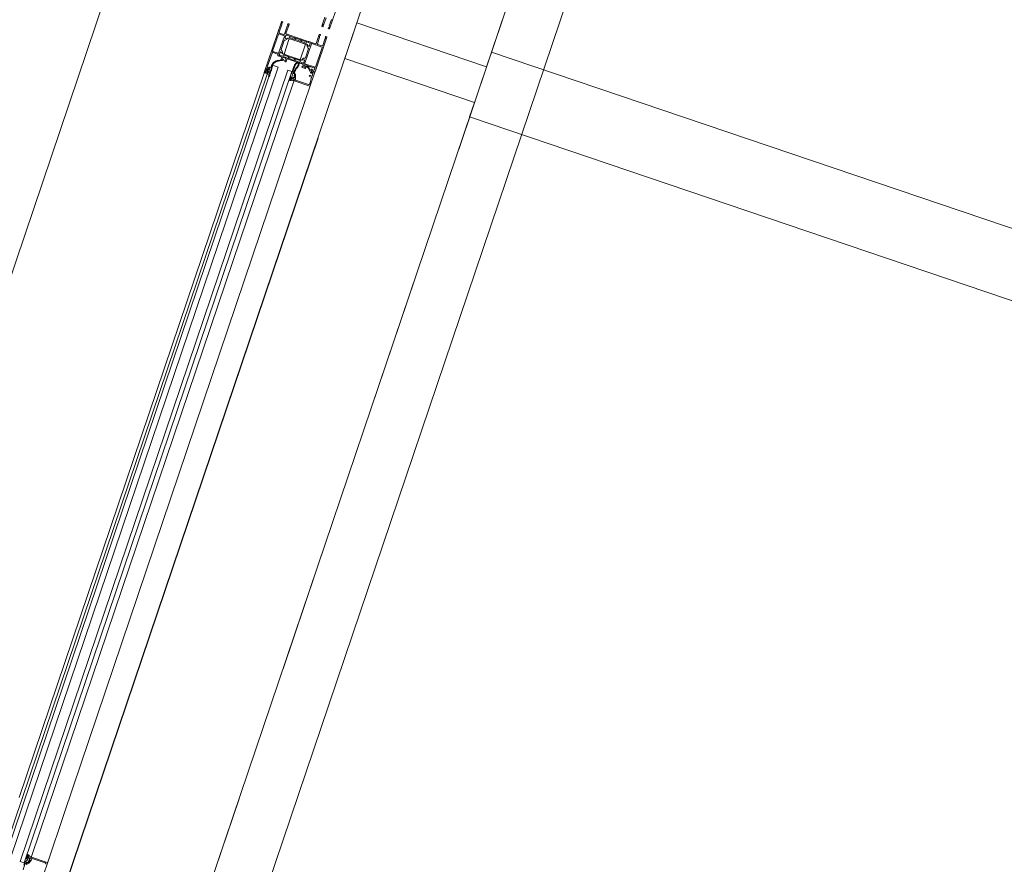
# Model space of a CAD drawing. Units: metres. Extents: x -5.3 to 67.4, y -3.3 to 64.8.
# Drawn here: x -4.2 to -2.7, y 7.3 to 8.6 of the extents above; entities that cross this region are included whole.
import ezdxf

# ---------------------------------------------------------------- set-up
doc = ezdxf.new("R2010")
doc.units = ezdxf.units.M
doc.linetypes.add('KURZGESTRICHELT', pattern=[0.4, 0.2, -0.2])
doc.linetypes.add('VERDECKT', pattern=[9.525, 6.35, -3.175])
doc.layers.add('Standard', color=7, linetype='Continuous', lineweight=25)

msp = doc.modelspace()

# ---------------------------------------------------------------- linework, layer by layer
at = {"layer": 'Standard', "color": 7, "linetype": 'VERDECKT', "lineweight": 13}
for p, q in [((-4.5608, 5.9688), (2.3636, 26.4289)), ((2.3641, 26.4287), (-4.5603, 5.9687)), ((-4.3713, 5.9047), (2.5531, 26.3648))]:
    msp.add_line(p, q, dxfattribs=at)
at = {"layer": 'Standard', "color": 7, "linetype": 'KURZGESTRICHELT', "lineweight": 18}
msp.add_line((2.5531, 26.3648), (-4.3713, 5.9047), dxfattribs=at)
at = {"layer": 'Standard', "color": 7, "linetype": 'Continuous', "lineweight": 13}
for p, q in [((-4.2956, 5.8791), (2.6288, 26.3391)), ((-4.9018, 6.0843), (-4.0362, 8.6418)), ((-3.8214, 8.4804), (-3.8453, 8.4098)), ((-3.8167, 8.4788), (-3.8406, 8.4082)), ((-3.7782, 8.4684), (-3.8029, 8.3954)), ((-3.7545, 8.4604), (-3.7792, 8.3874)), ((-3.8453, 8.4098), (-4.1795, 7.4223)), ((-3.8406, 8.4082), (-4.1748, 7.4207)), ((-3.8029, 8.3954), (-4.1371, 7.408)), ((-3.7792, 8.3874), (-4.1134, 7.4)), ((-4.1987, 7.3502), (-4.1748, 7.4207)), ((-4.1619, 7.3346), (-4.1371, 7.408)), ((-4.1382, 7.3265), (-4.1134, 7.4))]:
    msp.add_line(p, q, dxfattribs=at)
at = {"layer": 'Standard', "color": 1, "linetype": 'Continuous', "lineweight": 13, "true_color": 0xff1c1c}
for p, q in [((-3.6864, 8.5524), (-3.704, 8.5003)), ((-3.497, 8.4883), (-3.6864, 8.5524)), ((-3.4898, 8.5096), (-3.497, 8.4883)), ((1.6253, 6.7785), (-3.4898, 8.5096)), ((-3.704, 8.5003), (-3.5146, 8.4362)), ((-3.5146, 8.4362), (-3.5218, 8.4149)), ((-3.5218, 8.4149), (1.5932, 6.6838))]:
    msp.add_line(p, q, dxfattribs=at)
at = {"layer": 'Standard', "color": 7, "linetype": 'Continuous', "lineweight": 13}
for points in [[(-3.7237, 8.5571), (-3.7268, 8.5479), (-3.7268, 8.5477), (-3.7268, 8.5476), (-3.7268, 8.5474), (-3.7266, 8.5465), (-3.7271, 8.5451), (-3.7279, 8.5453), (-3.7282, 8.5444), (-3.7282, 8.5442), (-3.7282, 8.5441), (-3.7282, 8.544), (-3.7281, 8.5439), (-3.728, 8.5438), (-3.7279, 8.5437), (-3.7269, 8.5434), (-3.7268, 8.5434), (-3.7267, 8.5434), (-3.7266, 8.5434), (-3.7265, 8.5435), (-3.7264, 8.5435), (-3.7263, 8.5436), (-3.7263, 8.5437), (-3.7091, 8.5944)], [(-3.7331, 8.5603), (-3.7374, 8.5475), (-3.7374, 8.5473), (-3.7374, 8.5472), (-3.7374, 8.5471), (-3.7373, 8.547), (-3.7372, 8.5469), (-3.7371, 8.5468), (-3.7361, 8.5465), (-3.736, 8.5465), (-3.7359, 8.5465), (-3.7357, 8.5465), (-3.7356, 8.5466), (-3.7355, 8.5467), (-3.7355, 8.5468), (-3.7352, 8.5478), (-3.7359, 8.548), (-3.7354, 8.5495), (-3.7347, 8.5501), (-3.7346, 8.5503), (-3.7345, 8.5505), (-3.7313, 8.5597)], [(-3.7836, 8.4708), (-3.782, 8.4727), (-3.7809, 8.473), (-3.7805, 8.472), (-3.7808, 8.4712), (-3.7815, 8.4706), (-3.782, 8.4704), (-3.7824, 8.4701), (-3.7828, 8.4697), (-3.7831, 8.4693), (-3.7834, 8.4689), (-3.784, 8.4686), (-3.7842, 8.4687), (-3.7843, 8.4693), (-3.7839, 8.4703), (-3.7836, 8.4708)], [(-4.1728, 7.3236), (-4.1717, 7.3268), (-4.1716, 7.327), (-4.1714, 7.3275), (-4.1712, 7.3279), (-4.1708, 7.3283), (-4.1708, 7.3283), (-4.1704, 7.3287), (-4.1675, 7.3307), (-4.1673, 7.331), (-4.1674, 7.3315), (-4.1679, 7.332), (-4.1683, 7.3326), (-4.1686, 7.3333), (-4.1685, 7.3358), (-4.1684, 7.3367), (-4.1679, 7.3382), (-4.1666, 7.3391), (-4.1656, 7.3385), (-4.1653, 7.338), (-4.165, 7.3375), (-4.1646, 7.3371), (-4.1641, 7.3367), (-4.1636, 7.3364), (-4.1629, 7.336), (-4.1621, 7.3355), (-4.162, 7.3351), (-4.1627, 7.3338), (-4.1631, 7.3337), (-4.1639, 7.3341), (-4.1642, 7.3342), (-4.1643, 7.334), (-4.165, 7.3319), (-4.1649, 7.3316), (-4.164, 7.3308), (-4.1639, 7.3306), (-4.164, 7.3303), (-4.1646, 7.33), (-4.1659, 7.3287), (-4.1672, 7.3267), (-4.1677, 7.3258), (-4.1681, 7.3249), (-4.1684, 7.324)], [(-4.1675, 7.3364), (-4.1674, 7.3339), (-4.1668, 7.333), (-4.1658, 7.3336), (-4.1656, 7.3344), (-4.1658, 7.3353), (-4.166, 7.3357), (-4.1661, 7.3362), (-4.1662, 7.3367), (-4.1663, 7.3373), (-4.1662, 7.3378), (-4.1665, 7.3384), (-4.1667, 7.3384), (-4.1672, 7.338), (-4.1675, 7.3369), (-4.1675, 7.3364)], [(-4.1405, 7.3246), (-4.1406, 7.3258), (-4.1415, 7.3266), (-4.1603, 7.333), (-4.161, 7.3327), (-4.1615, 7.3312), (-4.1615, 7.3311), (-4.1655, 7.3261), (-4.1664, 7.326), (-4.1667, 7.3267), (-4.1666, 7.3268), (-4.1635, 7.3307), (-4.1634, 7.3309), (-4.1637, 7.3315), (-4.1645, 7.3317), (-4.1648, 7.3324), (-4.1645, 7.3333), (-4.1638, 7.3336), (-4.1629, 7.3333), (-4.1622, 7.3336), (-4.1619, 7.3346), (-4.1613, 7.3349), (-4.1385, 7.3272), (-4.1382, 7.3265), (-4.1435, 7.3109)], [(-4.1695, 7.3246), (-4.1691, 7.3255), (-4.1687, 7.3263), (-4.1683, 7.3271), (-4.1682, 7.3273), (-4.1682, 7.3277), (-4.1686, 7.3276), (-4.1691, 7.3273), (-4.1699, 7.3264), (-4.1707, 7.3256), (-4.1712, 7.3249), (-4.1738, 7.3168)]]:
    msp.add_lwpolyline(points, dxfattribs=at)
for points in [[(-3.8016, 8.5043), (-3.8017, 8.5043), (-3.8018, 8.5044), (-3.8019, 8.5045), (-3.8019, 8.5046), (-3.802, 8.5047), (-3.802, 8.5048), (-3.8019, 8.5049), (-3.8016, 8.5059), (-3.8016, 8.506), (-3.8016, 8.5061), (-3.8016, 8.5062), (-3.8017, 8.5063), (-3.8017, 8.5064), (-3.8018, 8.5065), (-3.8019, 8.5065), (-3.8087, 8.5088), (-3.8089, 8.5088), (-3.8092, 8.5088), (-3.8094, 8.5088), (-3.8097, 8.5086), (-3.8098, 8.5084), (-3.8099, 8.5082), (-3.8122, 8.5026), (-3.8173, 8.4875), (-3.8173, 8.4874), (-3.8173, 8.4873), (-3.8173, 8.4872), (-3.8173, 8.4871), (-3.8172, 8.487), (-3.8171, 8.4869), (-3.817, 8.4869), (-3.8159, 8.4865), (-3.8157, 8.4865), (-3.8156, 8.4865), (-3.8155, 8.4865), (-3.8154, 8.4866), (-3.8153, 8.4867), (-3.8152, 8.4868), (-3.8151, 8.4873), (-3.815, 8.4874), (-3.815, 8.4875), (-3.8149, 8.4876), (-3.8148, 8.4876), (-3.8147, 8.4876), (-3.8145, 8.4876), (-3.8144, 8.4876), (-3.8142, 8.4876), (-3.8141, 8.4875), (-3.8141, 8.4874), (-3.814, 8.4874), (-3.8139, 8.4872), (-3.8139, 8.4871), (-3.8139, 8.487), (-3.8139, 8.4869), (-3.8148, 8.4843), (-3.8149, 8.4842), (-3.815, 8.4841), (-3.8151, 8.484), (-3.8152, 8.4839), (-3.8153, 8.4839), (-3.8155, 8.484), (-3.8159, 8.4841), (-3.8156, 8.4851), (-3.8172, 8.4856), (-3.8174, 8.4857), (-3.8177, 8.4857), (-3.8179, 8.4856), (-3.8181, 8.4855), (-3.8183, 8.4854), (-3.8184, 8.4852), (-3.8185, 8.485), (-3.8198, 8.4812), (-3.8198, 8.4809), (-3.8198, 8.4807), (-3.8197, 8.4804), (-3.8196, 8.4802), (-3.8194, 8.48), (-3.8192, 8.4799), (-3.8175, 8.4794), (-3.8172, 8.4803), (-3.8167, 8.4802), (-3.8166, 8.4801), (-3.8166, 8.48), (-3.8165, 8.48), (-3.8164, 8.4799), (-3.8164, 8.4798), (-3.8164, 8.4796), (-3.8164, 8.4795), (-3.8169, 8.4783), (-3.8169, 8.4782), (-3.817, 8.4781), (-3.8171, 8.478), (-3.8172, 8.478), (-3.8173, 8.478), (-3.8174, 8.478), (-3.8175, 8.478), (-3.8213, 8.4793), (-3.8214, 8.4793), (-3.8215, 8.4794), (-3.8215, 8.4795), (-3.8216, 8.4796), (-3.8216, 8.4797), (-3.8216, 8.4798), (-3.8216, 8.4799), (-3.7966, 8.5538), (-3.7965, 8.5539), (-3.7965, 8.554), (-3.7964, 8.554), (-3.7963, 8.5541), (-3.7962, 8.5541), (-3.7961, 8.5541), (-3.7959, 8.5541), (-3.795, 8.5538), (-3.7949, 8.5537), (-3.7948, 8.5536), (-3.7947, 8.5535), (-3.7947, 8.5534), (-3.7947, 8.5533), (-3.7947, 8.5531), (-3.795, 8.5522), (-3.7958, 8.5525), (-3.7962, 8.551), (-3.796, 8.5499), (-3.7998, 8.5385), (-3.7999, 8.5383), (-3.7999, 8.5381), (-3.7998, 8.5379), (-3.7997, 8.5377), (-3.7996, 8.5375), (-3.7994, 8.5374), (-3.7992, 8.5373), (-3.7934, 8.5353), (-3.7932, 8.5353), (-3.7929, 8.5353), (-3.7927, 8.5354), (-3.7925, 8.5355), (-3.7923, 8.5357), (-3.7922, 8.5359), (-3.7883, 8.5473), (-3.7874, 8.5481), (-3.787, 8.5495), (-3.7877, 8.5497), (-3.7874, 8.5507), (-3.7873, 8.5508), (-3.7873, 8.5509), (-3.7872, 8.5509), (-3.7871, 8.551), (-3.787, 8.551), (-3.7869, 8.551), (-3.7868, 8.551), (-3.7858, 8.5507), (-3.7857, 8.5506), (-3.7856, 8.5506), (-3.7855, 8.5505), (-3.7855, 8.5504), (-3.7855, 8.5503), (-3.7855, 8.5501), (-3.7855, 8.55), (-3.79, 8.5368), (-3.79, 8.5367), (-3.79, 8.5366), (-3.79, 8.5364), (-3.7899, 8.5363), (-3.7899, 8.5363), (-3.7898, 8.5362), (-3.7897, 8.5361), (-3.7894, 8.536), (-3.7894, 8.536), (-3.7894, 8.5359), (-3.7893, 8.5358), (-3.7893, 8.5358), (-3.7892, 8.5358), (-3.7888, 8.5356), (-3.7887, 8.5356), (-3.7886, 8.5356), (-3.7886, 8.5356), (-3.7885, 8.5357), (-3.7884, 8.5357), (-3.7867, 8.5351), (-3.7866, 8.5351), (-3.7865, 8.5351), (-3.7865, 8.535), (-3.7865, 8.5349), (-3.7865, 8.5349), (-3.7865, 8.5348), (-3.7865, 8.5347), (-3.7868, 8.5338), (-3.7868, 8.5337), (-3.7869, 8.5337), (-3.7869, 8.5336), (-3.787, 8.5336), (-3.7871, 8.5336), (-3.7872, 8.5336), (-3.7898, 8.5345), (-3.7898, 8.5345), (-3.7898, 8.5345), (-3.7899, 8.5345), (-3.7899, 8.5345), (-3.7899, 8.5345), (-3.7899, 8.5345), (-3.7899, 8.5344), (-3.7913, 8.5304), (-3.7913, 8.5303), (-3.7913, 8.5301), (-3.7913, 8.53), (-3.7913, 8.5299), (-3.7912, 8.5298), (-3.7911, 8.5298), (-3.791, 8.5297), (-3.7903, 8.5295), (-3.7876, 8.53), (-3.7876, 8.53), (-3.7876, 8.53), (-3.7875, 8.53), (-3.7875, 8.53), (-3.7875, 8.53), (-3.7875, 8.53), (-3.7875, 8.5299), (-3.7875, 8.5299), (-3.7875, 8.5299), (-3.7881, 8.5289), (-3.7889, 8.528), (-3.7899, 8.5274), (-3.791, 8.527), (-3.7921, 8.5269), (-3.7922, 8.5269), (-3.7924, 8.5269), (-3.7925, 8.5268), (-3.7925, 8.5267), (-3.7926, 8.5266), (-3.7971, 8.5133), (-3.7971, 8.5132), (-3.7971, 8.5131), (-3.7971, 8.5129), (-3.797, 8.5128), (-3.7969, 8.5127), (-3.7961, 8.512), (-3.7954, 8.511), (-3.795, 8.5099), (-3.7949, 8.5087), (-3.795, 8.5076), (-3.795, 8.5076), (-3.795, 8.5075), (-3.7951, 8.5075), (-3.7951, 8.5075), (-3.7951, 8.5075), (-3.7952, 8.5075), (-3.7952, 8.5075), (-3.7952, 8.5075), (-3.7952, 8.5075), (-3.7971, 8.5096), (-3.7977, 8.5098), (-3.7978, 8.5099), (-3.798, 8.5099), (-3.7981, 8.5098), (-3.7982, 8.5098), (-3.7982, 8.5097), (-3.7983, 8.5096), (-3.7984, 8.5095), (-3.7997, 8.5055), (-3.7997, 8.5054), (-3.7997, 8.5054), (-3.7997, 8.5054), (-3.7997, 8.5053), (-3.7997, 8.5053), (-3.7997, 8.5053), (-3.7997, 8.5053), (-3.7971, 8.5044), (-3.797, 8.5044), (-3.7969, 8.5043), (-3.7969, 8.5043), (-3.7969, 8.5042), (-3.7969, 8.5041), (-3.7969, 8.504), (-3.7972, 8.5031), (-3.7972, 8.503), (-3.7973, 8.503), (-3.7973, 8.5029), (-3.7974, 8.5029), (-3.7974, 8.5029), (-3.7975, 8.5029), (-3.7976, 8.5029), (-3.7993, 8.5035), (-3.7993, 8.5036), (-3.7994, 8.5037), (-3.7994, 8.5037), (-3.7995, 8.5038), (-3.7995, 8.5038), (-3.8, 8.5039), (-3.8, 8.504), (-3.8001, 8.504), (-3.8002, 8.5039), (-3.8002, 8.5039), (-3.8003, 8.5038), (-3.8016, 8.5043)], [(-3.8091, 8.5104), (-3.8013, 8.5078), (-3.8012, 8.5077), (-3.8011, 8.5077), (-3.801, 8.5078), (-3.8009, 8.5078), (-3.8008, 8.5079), (-3.8007, 8.508), (-3.8006, 8.5081), (-3.7923, 8.5329), (-3.7922, 8.533), (-3.7922, 8.5331), (-3.7923, 8.5332), (-3.7923, 8.5333), (-3.7924, 8.5334), (-3.7925, 8.5335), (-3.7926, 8.5335), (-3.8003, 8.5362), (-3.8004, 8.5362), (-3.8006, 8.5362), (-3.8007, 8.5362), (-3.8008, 8.5361), (-3.8008, 8.536), (-3.8009, 8.5359), (-3.801, 8.5358), (-3.8094, 8.511), (-3.8094, 8.5109), (-3.8094, 8.5108), (-3.8094, 8.5107), (-3.8093, 8.5106), (-3.8092, 8.5105), (-3.8092, 8.5104), (-3.8091, 8.5104)], [(-3.7686, 8.4999), (-3.7619, 8.5198), (-3.7618, 8.5202), (-3.7619, 8.5206), (-3.762, 8.5209), (-3.7622, 8.5213), (-3.7625, 8.5215), (-3.7628, 8.5217), (-3.7837, 8.5287), (-3.7841, 8.5288), (-3.7845, 8.5288), (-3.7848, 8.5287), (-3.7852, 8.5284), (-3.7854, 8.5281), (-3.7856, 8.5278), (-3.7923, 8.5079), (-3.7924, 8.5075), (-3.7924, 8.5071), (-3.7922, 8.5068), (-3.792, 8.5064), (-3.7917, 8.5062), (-3.7914, 8.506), (-3.7705, 8.499), (-3.7701, 8.4989), (-3.7698, 8.4989), (-3.7694, 8.499), (-3.7691, 8.4992), (-3.7688, 8.4995), (-3.7686, 8.4999)], [(-3.7573, 8.5186), (-3.7572, 8.5184), (-3.7569, 8.5183), (-3.7567, 8.5182), (-3.7565, 8.5182), (-3.7562, 8.5182), (-3.756, 8.5184), (-3.7558, 8.5185), (-3.7557, 8.5187), (-3.7546, 8.522), (-3.7545, 8.5221), (-3.7545, 8.5222), (-3.7546, 8.5224), (-3.7546, 8.5225), (-3.7547, 8.5225), (-3.7548, 8.5226), (-3.7549, 8.5227), (-3.7571, 8.5234), (-3.7572, 8.5235), (-3.7573, 8.5235), (-3.7573, 8.5236), (-3.7573, 8.5236), (-3.7573, 8.5237), (-3.7573, 8.5237), (-3.7573, 8.5238), (-3.7571, 8.5246), (-3.757, 8.5247), (-3.757, 8.5248), (-3.7571, 8.5249), (-3.7571, 8.525), (-3.7572, 8.5251), (-3.7573, 8.5252), (-3.7574, 8.5252), (-3.7859, 8.5349), (-3.786, 8.5349), (-3.7861, 8.5349), (-3.7862, 8.5349), (-3.7863, 8.5348), (-3.7864, 8.5347), (-3.7865, 8.5346), (-3.7865, 8.5345), (-3.7868, 8.5338), (-3.7868, 8.5337), (-3.7868, 8.5337), (-3.7869, 8.5336), (-3.787, 8.5336), (-3.787, 8.5336), (-3.7871, 8.5336), (-3.7871, 8.5336), (-3.7894, 8.5344), (-3.7895, 8.5344), (-3.7896, 8.5344), (-3.7898, 8.5344), (-3.7899, 8.5343), (-3.7899, 8.5342), (-3.79, 8.5341), (-3.7901, 8.534), (-3.7912, 8.5307), (-3.7912, 8.5305), (-3.7911, 8.5303), (-3.791, 8.53), (-3.7909, 8.5298), (-3.7907, 8.5297), (-3.7904, 8.5296), (-3.7902, 8.5296), (-3.7899, 8.5296), (-3.7874, 8.5301), (-3.7872, 8.5301), (-3.7871, 8.5301), (-3.7593, 8.5207), (-3.7592, 8.5206), (-3.7591, 8.5205), (-3.7573, 8.5186)], [(-3.778, 8.5284), (-3.7779, 8.5284), (-3.7778, 8.5284), (-3.7777, 8.5284), (-3.7775, 8.5285), (-3.7775, 8.5286), (-3.7774, 8.5287), (-3.777, 8.5299), (-3.777, 8.5301), (-3.777, 8.5302), (-3.777, 8.5303), (-3.7771, 8.5304), (-3.7772, 8.5305), (-3.7773, 8.5306), (-3.7841, 8.5329), (-3.7842, 8.5329), (-3.7843, 8.5329), (-3.7845, 8.5328), (-3.7846, 8.5328), (-3.7847, 8.5327), (-3.7847, 8.5326), (-3.7851, 8.5313), (-3.7852, 8.5312), (-3.7851, 8.5311), (-3.7851, 8.5309), (-3.785, 8.5308), (-3.7849, 8.5308), (-3.7848, 8.5307), (-3.778, 8.5284)], [(-3.776, 8.5296), (-3.7765, 8.5284), (-3.7765, 8.5283), (-3.7765, 8.5282), (-3.7765, 8.5281), (-3.7764, 8.528), (-3.7763, 8.5279), (-3.7762, 8.5278), (-3.7761, 8.5278), (-3.7693, 8.5255), (-3.7692, 8.5254), (-3.7691, 8.5254), (-3.769, 8.5255), (-3.7689, 8.5255), (-3.7688, 8.5256), (-3.7687, 8.5257), (-3.7687, 8.5258), (-3.7683, 8.527), (-3.7683, 8.5271), (-3.7683, 8.5272), (-3.7683, 8.5273), (-3.7683, 8.5274), (-3.7684, 8.5275), (-3.7685, 8.5276), (-3.7686, 8.5276), (-3.7754, 8.5299), (-3.7755, 8.53), (-3.7756, 8.53), (-3.7757, 8.5299), (-3.7758, 8.5299), (-3.7759, 8.5298), (-3.776, 8.5297), (-3.776, 8.5296)], [(-3.7674, 8.5248), (-3.7607, 8.5225), (-3.7605, 8.5225), (-3.7604, 8.5225), (-3.7603, 8.5225), (-3.7602, 8.5226), (-3.7601, 8.5227), (-3.76, 8.5228), (-3.7596, 8.5241), (-3.7596, 8.5242), (-3.7596, 8.5243), (-3.7596, 8.5244), (-3.7597, 8.5246), (-3.7598, 8.5246), (-3.7599, 8.5247), (-3.7667, 8.527), (-3.7668, 8.527), (-3.767, 8.527), (-3.7671, 8.527), (-3.7672, 8.5269), (-3.7673, 8.5268), (-3.7673, 8.5267), (-3.7677, 8.5254), (-3.7678, 8.5253), (-3.7678, 8.5252), (-3.7677, 8.5251), (-3.7676, 8.525), (-3.7675, 8.5249), (-3.7674, 8.5248)], [(-3.7548, 8.5243), (-3.7548, 8.5243), (-3.7548, 8.5242), (-3.7547, 8.5241), (-3.7547, 8.5241), (-3.7546, 8.5241), (-3.7542, 8.5239), (-3.7541, 8.5239), (-3.754, 8.5239), (-3.754, 8.5239), (-3.7539, 8.524), (-3.7539, 8.524), (-3.747, 8.5217), (-3.7467, 8.5216), (-3.7464, 8.5216), (-3.7462, 8.5217), (-3.746, 8.5219), (-3.7458, 8.5221), (-3.7457, 8.5223), (-3.7414, 8.5351), (-3.7413, 8.5352), (-3.7412, 8.5353), (-3.7411, 8.5354), (-3.741, 8.5354), (-3.7409, 8.5354), (-3.7407, 8.5354), (-3.7398, 8.5351), (-3.7397, 8.535), (-3.7396, 8.5349), (-3.7395, 8.5348), (-3.7394, 8.5347), (-3.7394, 8.5346), (-3.7395, 8.5345), (-3.7398, 8.5335), (-3.7405, 8.5338), (-3.741, 8.5323), (-3.7408, 8.5314), (-3.7408, 8.5312), (-3.7409, 8.5309), (-3.744, 8.5217), (-3.744, 8.5215), (-3.744, 8.5212), (-3.7439, 8.521), (-3.7438, 8.5208), (-3.7436, 8.5206), (-3.7434, 8.5205), (-3.7376, 8.5185), (-3.7373, 8.5185), (-3.7371, 8.5185), (-3.7368, 8.5186), (-3.7366, 8.5187), (-3.7364, 8.5189), (-3.7363, 8.5191), (-3.7332, 8.5283), (-3.7331, 8.5285), (-3.733, 8.5286), (-3.7329, 8.5287), (-3.7322, 8.5294), (-3.7317, 8.5308), (-3.7325, 8.531), (-3.7322, 8.532), (-3.7321, 8.5321), (-3.732, 8.5322), (-3.7319, 8.5323), (-3.7318, 8.5323), (-3.7317, 8.5323), (-3.7315, 8.5323), (-3.7306, 8.532), (-3.7305, 8.5319), (-3.7304, 8.5319), (-3.7303, 8.5318), (-3.7303, 8.5317), (-3.7303, 8.5316), (-3.7303, 8.5315), (-3.7303, 8.5313), (-3.7474, 8.4807), (-3.7506, 8.4818), (-3.7513, 8.4832), (-3.7511, 8.4837), (-3.7497, 8.4832), (-3.7495, 8.4832), (-3.7492, 8.4832), (-3.749, 8.4833), (-3.7487, 8.4834), (-3.7486, 8.4836), (-3.7485, 8.4839), (-3.748, 8.4851), (-3.748, 8.4854), (-3.748, 8.4856), (-3.7481, 8.4859), (-3.7482, 8.4861), (-3.7484, 8.4863), (-3.7487, 8.4864), (-3.7543, 8.4883), (-3.7545, 8.4884), (-3.7546, 8.4886), (-3.7548, 8.4886), (-3.7549, 8.4887), (-3.7551, 8.4887), (-3.7553, 8.4886), (-3.7619, 8.4909), (-3.7622, 8.4909), (-3.7624, 8.4909), (-3.7627, 8.4908), (-3.7629, 8.4907), (-3.7631, 8.4905), (-3.7632, 8.4902), (-3.7636, 8.489), (-3.7637, 8.4887), (-3.7636, 8.4885), (-3.7636, 8.4882), (-3.7634, 8.488), (-3.7632, 8.4878), (-3.763, 8.4877), (-3.7606, 8.4869), (-3.7608, 8.4865), (-3.7609, 8.4862), (-3.7611, 8.486), (-3.7613, 8.4859), (-3.7615, 8.4858), (-3.7618, 8.4858), (-3.762, 8.4858), (-3.7663, 8.4873), (-3.7664, 8.4873), (-3.7665, 8.4874), (-3.7666, 8.4875), (-3.7666, 8.4876), (-3.7666, 8.4878), (-3.7666, 8.4879), (-3.7663, 8.4889), (-3.7655, 8.4886), (-3.7646, 8.4914), (-3.7646, 8.4915), (-3.7646, 8.4916), (-3.7646, 8.4917), (-3.7646, 8.4917), (-3.7647, 8.4918), (-3.7648, 8.4918), (-3.7648, 8.4919), (-3.7648, 8.492), (-3.7648, 8.492), (-3.7649, 8.4921), (-3.765, 8.4921), (-3.7654, 8.4922), (-3.7655, 8.4923), (-3.7655, 8.4923), (-3.7656, 8.4922), (-3.7657, 8.4922), (-3.7657, 8.4921), (-3.7675, 8.4927), (-3.7676, 8.4928), (-3.7676, 8.4928), (-3.7677, 8.4929), (-3.7677, 8.4929), (-3.7677, 8.493), (-3.7677, 8.4931), (-3.7677, 8.4931), (-3.7674, 8.494), (-3.7673, 8.4941), (-3.7673, 8.4942), (-3.7672, 8.4942), (-3.7672, 8.4942), (-3.7671, 8.4943), (-3.7671, 8.4943), (-3.767, 8.4942), (-3.7644, 8.4934), (-3.7643, 8.4933), (-3.7643, 8.4933), (-3.7643, 8.4934), (-3.7643, 8.4934), (-3.7643, 8.4934), (-3.7642, 8.4934), (-3.7642, 8.4934), (-3.7628, 8.4975), (-3.7628, 8.4976), (-3.7628, 8.4977), (-3.7628, 8.4978), (-3.7629, 8.4979), (-3.763, 8.498), (-3.7631, 8.4981), (-3.7632, 8.4981), (-3.7638, 8.4984), (-3.7665, 8.4978), (-3.7666, 8.4978), (-3.7666, 8.4978), (-3.7666, 8.4978), (-3.7667, 8.4979), (-3.7667, 8.4979), (-3.7667, 8.4979), (-3.7667, 8.4979), (-3.7667, 8.498), (-3.7667, 8.498), (-3.7661, 8.499), (-3.7653, 8.4998), (-3.7643, 8.5005), (-3.7632, 8.5008), (-3.762, 8.5009), (-3.7619, 8.501), (-3.7618, 8.501), (-3.7617, 8.5011), (-3.7616, 8.5012), (-3.7616, 8.5013), (-3.7571, 8.5146), (-3.757, 8.5147), (-3.7571, 8.5148), (-3.7571, 8.5149), (-3.7572, 8.515), (-3.7573, 8.5151), (-3.7581, 8.5159), (-3.7587, 8.5169), (-3.7591, 8.518), (-3.7593, 8.5191), (-3.7591, 8.5203), (-3.7591, 8.5203), (-3.7591, 8.5203), (-3.7591, 8.5203), (-3.7591, 8.5204), (-3.759, 8.5204), (-3.759, 8.5204), (-3.759, 8.5204), (-3.7589, 8.5204), (-3.7589, 8.5203), (-3.7571, 8.5183), (-3.7564, 8.518), (-3.7563, 8.518), (-3.7562, 8.518), (-3.7561, 8.518), (-3.756, 8.5181), (-3.7559, 8.5181), (-3.7558, 8.5182), (-3.7558, 8.5183), (-3.7544, 8.5224), (-3.7544, 8.5224), (-3.7544, 8.5225), (-3.7544, 8.5225), (-3.7544, 8.5225), (-3.7544, 8.5225), (-3.7545, 8.5226), (-3.7545, 8.5226), (-3.7571, 8.5234), (-3.7572, 8.5235), (-3.7572, 8.5235), (-3.7573, 8.5236), (-3.7573, 8.5236), (-3.7573, 8.5237), (-3.7573, 8.5238), (-3.7573, 8.5238), (-3.757, 8.5248), (-3.7569, 8.5248), (-3.7569, 8.5249), (-3.7569, 8.5249), (-3.7568, 8.5249), (-3.7567, 8.525), (-3.7567, 8.525), (-3.7566, 8.5249), (-3.7548, 8.5243)], [(-3.767, 8.4943), (-3.7647, 8.4935), (-3.7646, 8.4935), (-3.7645, 8.4935), (-3.7644, 8.4935), (-3.7643, 8.4936), (-3.7642, 8.4936), (-3.7641, 8.4937), (-3.7641, 8.4938), (-3.763, 8.4971), (-3.763, 8.4974), (-3.763, 8.4976), (-3.7631, 8.4978), (-3.7633, 8.498), (-3.7635, 8.4982), (-3.7637, 8.4983), (-3.764, 8.4983), (-3.7642, 8.4983), (-3.7668, 8.4977), (-3.7669, 8.4977), (-3.7671, 8.4978), (-3.7949, 8.5072), (-3.795, 8.5072), (-3.7951, 8.5073), (-3.7968, 8.5093), (-3.797, 8.5095), (-3.7972, 8.5096), (-3.7974, 8.5097), (-3.7977, 8.5097), (-3.7979, 8.5096), (-3.7982, 8.5095), (-3.7983, 8.5093), (-3.7985, 8.5091), (-3.7996, 8.5058), (-3.7996, 8.5057), (-3.7996, 8.5056), (-3.7996, 8.5055), (-3.7996, 8.5054), (-3.7995, 8.5053), (-3.7994, 8.5052), (-3.7993, 8.5052), (-3.797, 8.5044), (-3.7969, 8.5044), (-3.7969, 8.5043), (-3.7968, 8.5043), (-3.7968, 8.5042), (-3.7968, 8.5041), (-3.7968, 8.5041), (-3.7971, 8.5033), (-3.7971, 8.5032), (-3.7971, 8.5031), (-3.7971, 8.503), (-3.797, 8.5029), (-3.797, 8.5028), (-3.7969, 8.5027), (-3.7968, 8.5026), (-3.7958, 8.5023), (-3.7972, 8.4982), (-3.7972, 8.4981), (-3.7972, 8.498), (-3.7971, 8.4979), (-3.7971, 8.4978), (-3.797, 8.4977), (-3.7969, 8.4976), (-3.7961, 8.4973), (-3.7958, 8.4973), (-3.7956, 8.4973), (-3.7953, 8.4974), (-3.7951, 8.4975), (-3.7949, 8.4977), (-3.7945, 8.4984), (-3.7954, 8.4987), (-3.7947, 8.5009), (-3.7946, 8.5011), (-3.7945, 8.5013), (-3.7943, 8.5014), (-3.7941, 8.5015), (-3.7939, 8.5016), (-3.7936, 8.5016), (-3.7934, 8.5015), (-3.7906, 8.5006), (-3.7904, 8.5005), (-3.7902, 8.5003), (-3.7901, 8.5001), (-3.79, 8.4999), (-3.7899, 8.4997), (-3.7899, 8.4995), (-3.79, 8.4993), (-3.7907, 8.4971), (-3.7916, 8.4974), (-3.7917, 8.4966), (-3.7917, 8.4964), (-3.7916, 8.4961), (-3.7914, 8.4959), (-3.7912, 8.4957), (-3.791, 8.4956), (-3.7902, 8.4954), (-3.7901, 8.4953), (-3.79, 8.4953), (-3.7899, 8.4954), (-3.7898, 8.4954), (-3.7897, 8.4955), (-3.7896, 8.4956), (-3.7896, 8.4957), (-3.7882, 8.4998), (-3.7683, 8.493), (-3.7682, 8.493), (-3.7681, 8.493), (-3.768, 8.493), (-3.7678, 8.4931), (-3.7678, 8.4931), (-3.7677, 8.4932), (-3.7676, 8.4933), (-3.7674, 8.4941), (-3.7674, 8.4941), (-3.7673, 8.4942), (-3.7673, 8.4942), (-3.7672, 8.4943), (-3.7671, 8.4943), (-3.7671, 8.4943), (-3.767, 8.4943)], [(-3.7622, 8.4925), (-3.7473, 8.4875), (-3.7472, 8.4875), (-3.7471, 8.4875), (-3.747, 8.4875), (-3.7468, 8.4876), (-3.7468, 8.4877), (-3.7467, 8.4878), (-3.7371, 8.5162), (-3.7371, 8.5164), (-3.7371, 8.5165), (-3.7371, 8.5166), (-3.7372, 8.5167), (-3.7373, 8.5168), (-3.7374, 8.5169), (-3.7523, 8.5219), (-3.7524, 8.5219), (-3.7525, 8.5219), (-3.7526, 8.5219), (-3.7528, 8.5218), (-3.7528, 8.5217), (-3.7529, 8.5216), (-3.7625, 8.4932), (-3.7625, 8.493), (-3.7625, 8.4929), (-3.7625, 8.4928), (-3.7624, 8.4927), (-3.7623, 8.4926), (-3.7622, 8.4925)], [(-3.8186, 8.4826), (-3.8185, 8.4822), (-3.8179, 8.4809), (-3.8177, 8.4808), (-3.8175, 8.4808), (-3.8171, 8.4812), (-3.8169, 8.4812), (-3.8157, 8.4808), (-3.8154, 8.4802), (-3.816, 8.4799), (-3.8166, 8.4781), (-3.8175, 8.4783), (-3.8172, 8.4778), (-3.8162, 8.4774), (-3.8158, 8.4772), (-3.8149, 8.4756), (-3.815, 8.4747), (-3.8152, 8.4739), (-3.8152, 8.4734), (-3.815, 8.4733), (-3.8144, 8.4736), (-3.8136, 8.4761), (-3.8137, 8.4776), (-3.8143, 8.4789), (-3.8141, 8.4793), (-3.8137, 8.4793), (-3.8129, 8.479), (-3.8125, 8.4793), (-3.8126, 8.4797), (-3.8132, 8.4802), (-3.8133, 8.4806), (-3.813, 8.4809), (-3.8122, 8.4809), (-3.8119, 8.4812), (-3.8119, 8.4816), (-3.8126, 8.4821), (-3.8127, 8.4825), (-3.8124, 8.4828), (-3.8115, 8.4828), (-3.8112, 8.4831), (-3.8113, 8.4835), (-3.812, 8.484), (-3.812, 8.4844), (-3.8117, 8.4847), (-3.8109, 8.4847), (-3.8106, 8.485), (-3.8107, 8.4854), (-3.8113, 8.4863), (-3.8105, 8.4885), (-3.8103, 8.4891), (-3.8101, 8.4897), (-3.8098, 8.4902), (-3.8095, 8.4908), (-3.8092, 8.4913), (-3.8088, 8.4919), (-3.8084, 8.4923), (-3.808, 8.4928), (-3.8076, 8.4933), (-3.8071, 8.4937), (-3.8066, 8.4941), (-3.8061, 8.4945), (-3.8056, 8.4948), (-3.805, 8.4951), (-3.8045, 8.4954), (-3.8039, 8.4957), (-3.8033, 8.4959), (-3.8027, 8.4961), (-3.8021, 8.4963), (-3.8015, 8.4964), (-3.7935, 8.498), (-3.7932, 8.4984), (-3.7933, 8.4989), (-3.7937, 8.499), (-3.8017, 8.4974), (-3.8023, 8.4973), (-3.803, 8.4971), (-3.8036, 8.4969), (-3.8042, 8.4967), (-3.8048, 8.4964), (-3.8054, 8.4961), (-3.8059, 8.4958), (-3.8065, 8.4954), (-3.807, 8.4951), (-3.8075, 8.4947), (-3.808, 8.4942), (-3.8085, 8.4938), (-3.8089, 8.4933), (-3.8093, 8.4928), (-3.8097, 8.4923), (-3.8101, 8.4917), (-3.8104, 8.4912), (-3.8107, 8.4906), (-3.811, 8.49), (-3.8113, 8.4894), (-3.8115, 8.4888), (-3.8121, 8.4871), (-3.8127, 8.4868), (-3.8133, 8.487), (-3.8137, 8.4868), (-3.8143, 8.4848), (-3.814, 8.4842), (-3.8147, 8.4838), (-3.8159, 8.4843), (-3.8161, 8.4846), (-3.8161, 8.485), (-3.8165, 8.4851), (-3.8178, 8.4844), (-3.818, 8.4842), (-3.8186, 8.4826)], [(-3.7866, 8.503), (-3.7934, 8.5053), (-3.7935, 8.5053), (-3.7937, 8.5053), (-3.7938, 8.5053), (-3.7939, 8.5052), (-3.794, 8.5051), (-3.794, 8.505), (-3.7945, 8.5038), (-3.7945, 8.5036), (-3.7945, 8.5035), (-3.7944, 8.5034), (-3.7944, 8.5033), (-3.7943, 8.5032), (-3.7941, 8.5031), (-3.7874, 8.5008), (-3.7872, 8.5008), (-3.7871, 8.5008), (-3.787, 8.5009), (-3.7869, 8.5009), (-3.7868, 8.501), (-3.7867, 8.5012), (-3.7863, 8.5024), (-3.7863, 8.5025), (-3.7863, 8.5026), (-3.7863, 8.5028), (-3.7864, 8.5029), (-3.7865, 8.503), (-3.7866, 8.503)], [(-3.778, 8.4982), (-3.7776, 8.4994), (-3.7776, 8.4996), (-3.7776, 8.4997), (-3.7776, 8.4998), (-3.7777, 8.4999), (-3.7778, 8.5), (-3.7779, 8.5001), (-3.7847, 8.5024), (-3.7848, 8.5024), (-3.7849, 8.5024), (-3.7851, 8.5023), (-3.7852, 8.5023), (-3.7853, 8.5022), (-3.7853, 8.502), (-3.7857, 8.5008), (-3.7858, 8.5007), (-3.7858, 8.5006), (-3.7857, 8.5004), (-3.7856, 8.5003), (-3.7855, 8.5002), (-3.7854, 8.5002), (-3.7787, 8.4979), (-3.7785, 8.4979), (-3.7784, 8.4979), (-3.7783, 8.4979), (-3.7782, 8.498), (-3.7781, 8.4981), (-3.778, 8.4982)], [(-3.7692, 8.4971), (-3.776, 8.4994), (-3.7762, 8.4995), (-3.7763, 8.4994), (-3.7764, 8.4994), (-3.7765, 8.4993), (-3.7766, 8.4992), (-3.7767, 8.4991), (-3.7771, 8.4979), (-3.7771, 8.4978), (-3.7771, 8.4976), (-3.777, 8.4975), (-3.777, 8.4974), (-3.7769, 8.4973), (-3.7768, 8.4972), (-3.77, 8.495), (-3.7699, 8.4949), (-3.7697, 8.4949), (-3.7696, 8.495), (-3.7695, 8.4951), (-3.7694, 8.4952), (-3.7694, 8.4953), (-3.7689, 8.4965), (-3.7689, 8.4966), (-3.7689, 8.4968), (-3.769, 8.4969), (-3.769, 8.497), (-3.7691, 8.4971), (-3.7692, 8.4971)], [(-3.809, 8.4904), (-4.1996, 7.3362), (-4.192, 7.3337), (-3.8014, 8.4878), (-3.809, 8.4904)], [(-3.7872, 8.483), (-4.1778, 7.3288), (-4.1721, 7.3269), (-3.7815, 8.4811), (-3.7872, 8.483)], [(-3.8143, 8.4824), (-3.8145, 8.4818), (-3.8151, 8.4815), (-3.8169, 8.4821), (-3.8173, 8.4827), (-3.8171, 8.4833), (-3.8164, 8.4836), (-3.8146, 8.483), (-3.8143, 8.4824)], [(-3.7813, 8.4792), (-3.7812, 8.4787), (-3.7801, 8.4753), (-3.7801, 8.475), (-3.7805, 8.4747), (-3.7812, 8.4745), (-3.7818, 8.4743), (-3.7826, 8.4739), (-3.784, 8.4719), (-3.7844, 8.4711), (-3.785, 8.4695), (-3.7845, 8.4681), (-3.7833, 8.468), (-3.7828, 8.4682), (-3.7822, 8.4684), (-3.7817, 8.4684), (-3.7811, 8.4685), (-3.7805, 8.4684), (-3.7797, 8.4683), (-3.7787, 8.4682), (-3.7784, 8.4684), (-3.7782, 8.4699), (-3.7785, 8.4702), (-3.7793, 8.4704), (-3.7796, 8.4705), (-3.7796, 8.4708), (-3.7789, 8.4729), (-3.7786, 8.4731), (-3.7774, 8.4731), (-3.7772, 8.4732), (-3.7771, 8.4735), (-3.7774, 8.4741), (-3.7777, 8.4759), (-3.7775, 8.4783), (-3.7773, 8.4793), (-3.7771, 8.4802), (-3.7768, 8.4812), (-3.7764, 8.4821), (-3.776, 8.4829), (-3.7755, 8.4838), (-3.775, 8.4846), (-3.7744, 8.4854), (-3.7738, 8.4861), (-3.7734, 8.4865), (-3.773, 8.487), (-3.7727, 8.4875), (-3.7724, 8.488), (-3.7719, 8.489), (-3.7714, 8.4901), (-3.7711, 8.4912), (-3.7708, 8.4923), (-3.7706, 8.4935), (-3.7707, 8.494), (-3.771, 8.4943), (-3.7714, 8.4943), (-3.7716, 8.494), (-3.7717, 8.4936), (-3.7718, 8.4925), (-3.7721, 8.4915), (-3.7725, 8.4905), (-3.7729, 8.4895), (-3.7734, 8.4886), (-3.7737, 8.488), (-3.7741, 8.4875), (-3.7745, 8.487), (-3.7749, 8.4866), (-3.7755, 8.4858), (-3.7761, 8.4851), (-3.7766, 8.4842), (-3.7771, 8.4834), (-3.7775, 8.4825), (-3.7776, 8.4823), (-3.778, 8.4814), (-3.7782, 8.4804), (-3.7784, 8.4795), (-3.7786, 8.4786), (-3.7786, 8.4784), (-3.7789, 8.4782), (-3.7792, 8.4784), (-3.7793, 8.479), (-3.7795, 8.4802), (-3.7796, 8.4813), (-3.7795, 8.4821), (-3.7767, 8.4902), (-3.7759, 8.4917), (-3.7745, 8.4929), (-3.7729, 8.4934), (-3.7726, 8.4939), (-3.7734, 8.4942), (-3.7739, 8.494), (-3.7744, 8.4938), (-3.7749, 8.4936), (-3.7753, 8.4933), (-3.7758, 8.493), (-3.7762, 8.4926), (-3.7765, 8.4922), (-3.7769, 8.4918), (-3.7772, 8.4914), (-3.7774, 8.4909), (-3.7776, 8.4904), (-3.7789, 8.4873), (-3.78, 8.4841), (-3.7811, 8.481), (-3.7812, 8.4807), (-3.7813, 8.4802), (-3.7814, 8.4797), (-3.7813, 8.4792)], [(-3.7492, 8.476), (-3.7478, 8.4803), (-3.7487, 8.4806), (-3.7488, 8.4805), (-3.7493, 8.4801), (-3.752, 8.4803), (-3.7528, 8.4809), (-3.7528, 8.4817), (-3.7517, 8.4842), (-3.7518, 8.4845), (-3.7526, 8.4848), (-3.7532, 8.4845), (-3.7537, 8.4833), (-3.7542, 8.483), (-3.7546, 8.4833), (-3.7565, 8.4871), (-3.7565, 8.4873), (-3.7559, 8.4876), (-3.7559, 8.4878), (-3.759, 8.4888), (-3.7599, 8.4887), (-3.7609, 8.489), (-3.7611, 8.489), (-3.7612, 8.4889), (-3.7612, 8.4887), (-3.761, 8.4886), (-3.7592, 8.4879), (-3.7587, 8.4877), (-3.7583, 8.4875), (-3.758, 8.4871), (-3.7577, 8.4866), (-3.7543, 8.4797), (-3.7531, 8.4789), (-3.7511, 8.4787), (-3.7506, 8.4784), (-3.7506, 8.4781), (-3.7518, 8.4747), (-3.7524, 8.4744), (-3.7547, 8.4752), (-3.7545, 8.4758), (-3.7552, 8.4756), (-3.7559, 8.4751), (-3.7555, 8.4741), (-3.7528, 8.4732), (-3.7525, 8.4726), (-3.7552, 8.4633), (-3.7559, 8.4624), (-3.7571, 8.4623), (-3.776, 8.4687), (-3.7763, 8.4693), (-3.7758, 8.4708), (-3.7758, 8.4709), (-3.7759, 8.4773), (-3.7766, 8.4779), (-3.7772, 8.4776), (-3.7772, 8.4774), (-3.7771, 8.4724), (-3.7771, 8.4722), (-3.7778, 8.4719), (-3.7785, 8.4722), (-3.7791, 8.4719), (-3.7794, 8.4709), (-3.7791, 8.4703), (-3.7782, 8.47), (-3.7779, 8.4693), (-3.7782, 8.4684), (-3.7779, 8.4677), (-3.7551, 8.4601), (-3.7545, 8.4604), (-3.7492, 8.476)]]:
    msp.add_lwpolyline(points, close=True, dxfattribs=at)

doc.saveas('drawing.dxf')
